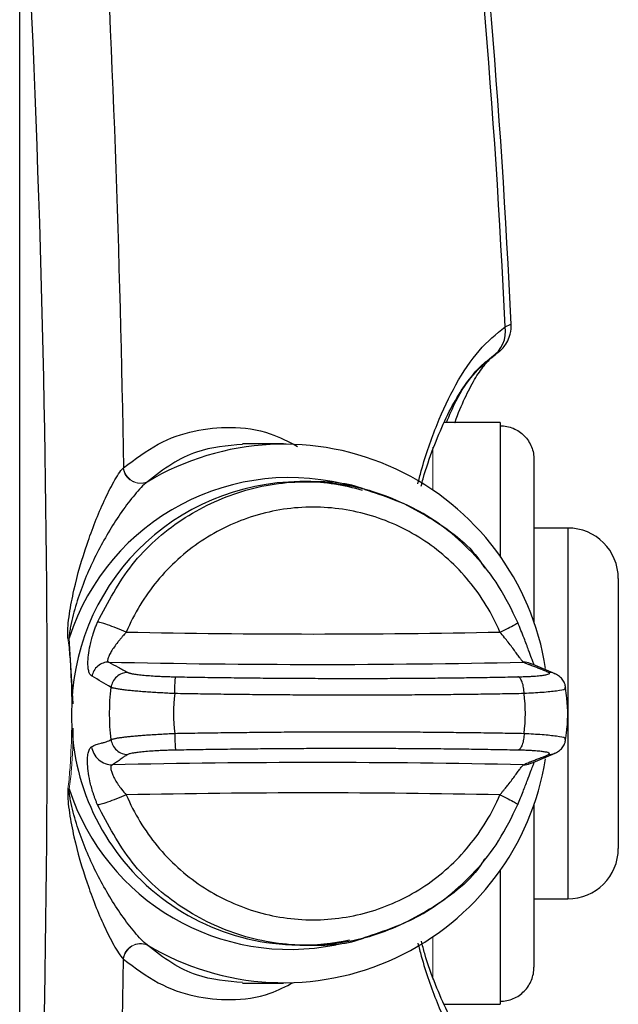
# Model space of a CAD drawing. Units: inches. Extents: x -23 to 32, y -12.1 to 22.2.
# Drawn here: x 16.9 to 18.3, y 17.6 to 19.9 of the extents above; entities that cross this region are included whole.
import ezdxf

# ---------------------------------------------------------------- set-up
doc = ezdxf.new("R2010")
doc.units = ezdxf.units.IN
doc.header["$MEASUREMENT"] = 0

msp = doc.modelspace()

# ---------------------------------------------------------------- linework, layer by layer
at = {"color": 7, "linetype": 'Continuous', "lineweight": 25}
for p, q in [((16.8966, 16.3372), (16.8966, 20.193)), ((18.0186, 18.9443), (17.8872, 18.9443)), ((18.0186, 18.9443), (18.0186, 18.9371)), ((18.0186, 18.9371), (18.0186, 18.6298)), ((17.5128, 18.895), (17.4168, 18.895)), ((18.0973, 18.8574), (18.0973, 18.4761)), ((17.5683, 18.8065), (17.551, 18.8065)), ((18.1761, 18.6982), (18.0973, 18.6982)), ((18.1761, 18.6982), (18.1761, 17.8321)), ((18.2942, 18.5801), (18.2942, 17.9502)), ((18.1471, 18.3575), (18.0915, 18.3808)), ((18.0973, 18.3781), (18.0974, 18.3785)), ((18.1693, 18.3261), (18.1693, 18.324)), ((18.1693, 18.324), (18.1693, 18.3232)), ((18.1693, 18.2071), (18.1693, 18.2063)), ((18.1693, 18.2063), (18.1693, 18.2041)), ((18.0915, 18.1494), (18.1471, 18.1727)), ((18.0973, 18.0542), (18.0973, 17.6729)), ((18.0186, 17.9004), (18.0186, 17.5932)), ((18.0973, 17.8321), (18.1761, 17.8321)), ((17.551, 17.7238), (17.5683, 17.7238)), ((17.4168, 17.6352), (17.5128, 17.6352)), ((18.0186, 17.5932), (18.0186, 17.586)), ((17.8876, 17.586), (18.0186, 17.586))]:
    msp.add_line(p, q, dxfattribs=at)
at = {"color": 144, "linetype": 'Continuous', "lineweight": 18}
for p, q in [((16.8966, 16.3387), (16.8966, 20.1916)), ((17.8611, 18.8873), (17.8611, 18.7864)), ((17.0121, 18.4413), (17.0214, 18.2877)), ((17.8611, 17.7439), (17.8611, 17.6441))]:
    msp.add_line(p, q, dxfattribs=at)
at = {"color": 7, "linetype": 'Continuous', "lineweight": 25, "flags": 128}
msp.add_lwpolyline([(17.9992, 19.098), (18.0078, 19.1037), (18.0091, 19.1047)], dxfattribs=at)
at = {"color": 7, "linetype": 'Continuous', "lineweight": 25}
for centre, radius, start, end in [((-1.6074, 18.2651), 19.658, 2.63275, 7.06636), ((-1.6074, 18.2651), 19.6724, 2.64581, 7.08488), ((17.9609, 19.1568), 0.0699, 302.7443, 9.3315), ((17.513, 18.2752), 0.6188, 8.8277, 120.9933), ((17.5271, 18.2746), 0.5413, 73.681, 162.0591), ((17.555, 18.2693), 0.5372, 90.4304, 180.4467), ((17.5509, 18.2809), 0.5256, 73.8288, 88.4643), ((18.1761, 18.5801), 0.1181, 0, 90), ((17.5816, 39.6572), 21.2065, 268.82172, 271.17828), ((17.5924, 40.4103), 22.0306, 268.73037, 271.24778), ((17.5528, 18.2595), 0.535, 179.3928, 282.3003), ((17.5925, -3.8619), 22.0124, 88.75153, 91.24847), ((17.5128, 18.2554), 0.619, 239.0342, 351.0626), ((17.5275, 18.2561), 0.5418, 197.9712, 281.5319), ((17.5816, -3.1269), 21.2065, 88.82172, 91.17828), ((18.1761, 17.9502), 0.1181, 270, 0)]:
    msp.add_arc(centre, radius, start, end, dxfattribs=at)
at = {"color": 144, "linetype": 'Continuous', "lineweight": 18}
for centre, radius, start, end in [((17.1785, 18.8432), 0.0407, 186.7988, 292.8994), ((17.1791, 18.8437), 0.0406, 186.6152, 293.0711), ((17.2273, 17.1072), 1.3514, 99.1592, 99.284), ((17.2273, 19.4231), 1.3514, 260.716, 260.8408), ((17.1785, 17.6871), 0.0407, 67.1006, 173.2012), ((17.1791, 17.6865), 0.0406, 66.9289, 173.3848)]:
    msp.add_arc(centre, radius, start, end, dxfattribs=at)
at = {"color": 7, "linetype": 'Continuous', "lineweight": 25}
for points in [[(17.0848, 20.3243), (17.1127, 19.8311), (17.1308, 19.336), (17.1387, 18.839)], [(17.9992, 19.098), (18.0006, 19.099), (18.0018, 19.0999), (18.0027, 19.1005)], [(17.1099, 18.3261), (17.0949, 18.3348), (17.08, 18.3435), (17.0654, 18.3522)], [(17.1099, 18.2041), (17.1053, 18.2446), (17.1053, 18.2857), (17.1099, 18.3261)], [(17.2585, 18.3116), (17.2543, 18.2809), (17.2543, 18.2494), (17.2585, 18.2187)], [(18.0743, 18.2187), (18.0781, 18.2494), (18.0781, 18.2809), (18.0743, 18.3116)], [(17.0848, 16.2059), (17.1127, 16.6992), (17.1308, 17.1943), (17.1387, 17.6912)]]:
    msp.add_open_spline(points, degree=3, dxfattribs=at)
for points, knots in [([(16.911, 16.3387), (16.944, 16.978), (16.9609, 17.6201), (16.9609, 18.9101), (16.944, 19.5523), (16.911, 20.1916)], [0, 0, 0, 0, 0.5, 0.5, 1, 1, 1, 1]), ([(17.8262, 18.8012), (17.8288, 18.8114), (17.8418, 18.8621), (17.8706, 18.9432), (17.9156, 19.0388), (17.9688, 19.1181), (18.0093, 19.1513), (18.0298, 19.1681)], [0, 0, 0, 0, 0.054936, 0.273973, 0.498436, 0.745966, 1, 1, 1, 1]), ([(18.0064, 19.1027), (18.0083, 19.1041), (18.0116, 19.1064), (18.0139, 19.1082), (18.0181, 19.1117), (18.0244, 19.1178), (18.0328, 19.1284), (18.0411, 19.1462), (18.0456, 19.1625), (18.0438, 19.1722), (18.0435, 19.1734)], [0, 0, 0, 0, 0.1552805, 0.2607981, 0.3084024, 0.3795724, 0.524838, 0.707588, 0.9647935, 1, 1, 1, 1]), ([(18.0298, 19.1681), (18.0362, 19.1708), (18.0448, 19.1745), (18.0428, 19.1734), (18.0422, 19.1732)], [0, 0, 0, 0, 0.7428511, 1, 1, 1, 1]), ([(17.834, 18.7961), (17.8355, 18.8018), (17.8439, 18.8343), (17.8622, 18.8861), (17.8886, 18.9503), (17.9172, 19.0043), (17.9469, 19.0478), (17.9743, 19.079), (17.9903, 19.0908), (17.9971, 19.0958)], [0, 0, 0, 0, 0.035076, 0.19868, 0.365534, 0.533502, 0.701203, 0.873368, 1, 1, 1, 1]), ([(17.8928, 18.9443), (17.9002, 18.9618), (17.9193, 19.0072), (17.9552, 19.0594), (17.9844, 19.085), (17.9992, 19.098)], [0, 0, 0, 0, 0.238401, 0.615106, 1, 1, 1, 1]), ([(17.9129, 18.9443), (17.913, 18.9446), (17.9202, 18.9669), (17.9357, 19.0019), (17.9586, 19.047), (17.981, 19.0787), (17.9978, 19.0965), (18.0043, 19.1006), (18.0058, 19.1016)], [0, 0, 0, 0, 0.003845, 0.238053, 0.467485, 0.696325, 0.926536, 1, 1, 1, 1]), ([(17.1387, 18.839), (17.1657, 18.859), (17.2196, 18.899), (17.3038, 18.9281), (17.3913, 18.9361), (17.4723, 18.9264), (17.5241, 18.8998), (17.5452, 18.8889)], [0, 0, 0, 0, 0.207028, 0.414744, 0.62201, 0.845706, 1, 1, 1, 1]), ([(18.0186, 18.9371), (18.0238, 18.9371), (18.029, 18.9366), (18.0392, 18.9345), (18.0441, 18.933), (18.0537, 18.929), (18.0583, 18.9264), (18.0668, 18.9206), (18.0708, 18.9173), (18.0781, 18.9099), (18.0814, 18.9058), (18.087, 18.8972), (18.0895, 18.8925), (18.0934, 18.8829), (18.0949, 18.878), (18.0968, 18.8678), (18.0973, 18.8626), (18.0973, 18.8574)], [0, 0, 0, 0, 0.125, 0.125, 0.25, 0.25, 0.375, 0.375, 0.5, 0.5, 0.625, 0.625, 0.75, 0.75, 0.875, 0.875, 1, 1, 1, 1]), ([(17.417, 18.8936), (17.3809, 18.8906), (17.3251, 18.8858), (17.2512, 18.8502), (17.2138, 18.821), (17.195, 18.8063)], [0, 0, 0, 0, 0.476807, 0.738437, 1, 1, 1, 1]), ([(17.0092, 18.4408), (17.0086, 18.4456), (17.0085, 18.4504), (17.0087, 18.4599), (17.009, 18.4646), (17.0101, 18.4787), (17.0113, 18.4881), (17.0155, 18.5163), (17.0191, 18.5348), (17.0316, 18.5898), (17.0419, 18.6256), (17.0598, 18.6782), (17.0661, 18.6955), (17.0796, 18.7294), (17.0866, 18.7459), (17.1011, 18.7775), (17.1087, 18.7925), (17.1199, 18.8125), (17.1236, 18.8188), (17.1311, 18.83), (17.1347, 18.8349), (17.1381, 18.8383)], [0, 0, 0, 0, 0.03125, 0.03125, 0.0625, 0.0625, 0.125, 0.125, 0.25, 0.25, 0.5, 0.5, 0.625, 0.625, 0.75, 0.75, 0.875, 0.875, 0.9375, 0.9375, 1, 1, 1, 1]), ([(17.1943, 18.8057), (17.1898, 18.8023), (17.1849, 18.7977), (17.175, 18.7875), (17.17, 18.7819), (17.155, 18.764), (17.1449, 18.7507), (17.1253, 18.7227), (17.1158, 18.7081), (17.0975, 18.6777), (17.0888, 18.6621), (17.0641, 18.6146), (17.0496, 18.5817), (17.0314, 18.5306), (17.0259, 18.5132), (17.019, 18.4865), (17.0169, 18.4776), (17.0144, 18.4641), (17.0137, 18.4596), (17.0125, 18.4505), (17.0121, 18.446), (17.0121, 18.4413)], [0, 0, 0, 0, 0.0625, 0.0625, 0.125, 0.125, 0.25, 0.25, 0.375, 0.375, 0.5, 0.5, 0.75, 0.75, 0.875, 0.875, 0.9375, 0.9375, 0.96875, 0.96875, 1, 1, 1, 1]), ([(17.0784, 18.4787), (17.1029, 18.5252), (17.1518, 18.6183), (17.2713, 18.7234), (17.4129, 18.7911), (17.5682, 18.814), (17.7243, 18.7915), (17.8633, 18.7218), (17.9522, 18.6547), (17.9805, 18.6071), (17.9822, 18.6043)], [0, 0, 0, 0, 0.141613, 0.283227, 0.42484, 0.566453, 0.708067, 0.84968, 0.991293, 1, 1, 1, 1]), ([(17.703, 18.7877), (17.7002, 18.7888), (17.6581, 18.8061), (17.6116, 18.8063), (17.5683, 18.8065)], [0, 0, 0, 0, 0.0681062, 1, 1, 1, 1]), ([(18.0595, 18.4778), (18.0456, 18.5066), (18.0185, 18.5625), (17.9622, 18.6341), (17.8994, 18.6923), (17.8158, 18.7502), (17.7466, 18.7732), (17.703, 18.7877)], [0, 0, 0, 0, 0.194599, 0.379334, 0.554223, 0.719258, 1, 1, 1, 1]), ([(18.0177, 18.4552), (17.9995, 18.4982), (17.9751, 18.5385), (17.9159, 18.6103), (17.8812, 18.6417), (17.8042, 18.6932), (17.762, 18.7133), (17.6738, 18.7401), (17.6277, 18.747), (17.5355, 18.747), (17.4894, 18.7401), (17.4011, 18.7133), (17.3589, 18.6932), (17.282, 18.6417), (17.2472, 18.6103), (17.1881, 18.5385), (17.1637, 18.4982), (17.1455, 18.4552)], [0, 0, 0, 0, 0.125, 0.125, 0.25, 0.25, 0.375, 0.375, 0.5, 0.5, 0.625, 0.625, 0.75, 0.75, 0.875, 0.875, 1, 1, 1, 1]), ([(17.0654, 18.3522), (17.0648, 18.3526), (17.0636, 18.3534), (17.0614, 18.3555), (17.0588, 18.3598), (17.0565, 18.3687), (17.0556, 18.3824), (17.0567, 18.4009), (17.0599, 18.4202), (17.064, 18.4371), (17.0676, 18.4493), (17.0712, 18.4601), (17.0747, 18.4695), (17.0772, 18.4756), (17.0784, 18.4787)], [0, 0, 0, 0, 0.057783, 0.107531, 0.216688, 0.33581, 0.45016, 0.580076, 0.712878, 0.783293, 0.855404, 0.904331, 0.952442, 1, 1, 1, 1]), ([(17.1455, 18.4552), (17.1381, 18.4583), (17.1303, 18.4614), (17.1153, 18.4672), (17.1081, 18.4699), (17.0956, 18.4743), (17.0904, 18.476), (17.0825, 18.4782), (17.0798, 18.4787), (17.0784, 18.4787)], [0, 0, 0, 0, 0.25, 0.25, 0.5, 0.5, 0.75, 0.75, 1, 1, 1, 1]), ([(18.0177, 18.4552), (18.0244, 18.4583), (18.031, 18.4614), (18.0427, 18.4672), (18.0478, 18.4699), (18.0554, 18.4743), (18.0578, 18.476), (18.06, 18.4782), (18.0596, 18.4787), (18.0582, 18.4787)], [0, 0, 0, 0, 0.25, 0.25, 0.5, 0.5, 0.75, 0.75, 1, 1, 1, 1]), ([(18.0976, 18.3793), (18.0971, 18.3806), (18.096, 18.3836), (18.0916, 18.3946), (18.0845, 18.4136), (18.0738, 18.4424), (18.0645, 18.4654), (18.0595, 18.4778)], [0, 0, 0, 0, 0.12991, 0.287561, 0.481249, 0.718463, 1, 1, 1, 1]), ([(17.1455, 18.4552), (17.144, 18.4534), (17.1414, 18.4504), (17.138, 18.4465), (17.1343, 18.4422), (17.1302, 18.4375), (17.1239, 18.4297), (17.117, 18.4204), (17.1101, 18.4096), (17.1051, 18.4002), (17.1026, 18.3938), (17.1018, 18.3898), (17.1018, 18.3875), (17.1026, 18.3859), (17.1037, 18.3854), (17.1043, 18.3851)], [0, 0, 0, 0, 0.05772, 0.101022, 0.129898, 0.199431, 0.259671, 0.387393, 0.509225, 0.632847, 0.752112, 0.816826, 0.879315, 0.94016, 1, 1, 1, 1]), ([(18.0722, 18.3849), (18.072, 18.3851), (18.0718, 18.3854), (18.0711, 18.3863), (18.0702, 18.3874), (18.0691, 18.3889), (18.0677, 18.3906), (18.0651, 18.394), (18.0607, 18.3998), (18.0539, 18.4092), (18.046, 18.4201), (18.0375, 18.4312), (18.0278, 18.443), (18.0213, 18.4508), (18.0177, 18.4552)], [0, 0, 0, 0, 0.041598, 0.083182, 0.124882, 0.16683, 0.209149, 0.251962, 0.373012, 0.493662, 0.614808, 0.739922, 0.854782, 1, 1, 1, 1]), ([(17.1043, 18.3851), (17.1001, 18.3851), (17.0956, 18.3844), (17.0869, 18.3813), (17.0826, 18.3789), (17.0753, 18.3727), (17.0722, 18.3689), (17.0676, 18.3607), (17.0661, 18.3564), (17.0654, 18.3522)], [0, 0, 0, 0, 0.25, 0.25, 0.5, 0.5, 0.75, 0.75, 1, 1, 1, 1]), ([(17.1043, 18.3851), (17.1116, 18.3811), (17.1264, 18.373), (17.1415, 18.3649), (17.149, 18.3609)], [0, 0, 0, 0, 0.499166, 1, 1, 1, 1]), ([(18.1314, 18.3609), (18.1301, 18.3615), (18.1273, 18.3628), (18.1226, 18.3648), (18.1172, 18.3671), (18.1102, 18.3698), (18.1018, 18.373), (18.0934, 18.3761), (18.0856, 18.3792), (18.0786, 18.382), (18.0742, 18.384), (18.0722, 18.3849)], [0, 0, 0, 0, 0.077606, 0.161199, 0.250788, 0.356457, 0.501162, 0.648443, 0.750958, 0.882582, 1, 1, 1, 1]), ([(18.0913, 18.3803), (18.0904, 18.3809), (18.0848, 18.3845), (18.0779, 18.3847), (18.0722, 18.3849)], [0, 0, 0, 0, 0.168617, 1, 1, 1, 1]), ([(17.149, 18.3609), (17.1447, 18.3609), (17.1401, 18.3602), (17.1311, 18.3568), (17.1267, 18.3543), (17.1193, 18.3476), (17.1162, 18.3436), (17.1118, 18.335), (17.1105, 18.3304), (17.1099, 18.3261)], [0, 0, 0, 0, 0.25, 0.25, 0.5, 0.5, 0.75, 0.75, 1, 1, 1, 1]), ([(17.149, 18.3609), (17.1494, 18.3607), (17.1502, 18.3603), (17.1519, 18.3597), (17.1539, 18.3592), (17.1563, 18.3586), (17.159, 18.358), (17.1642, 18.3571), (17.1729, 18.3558), (17.1869, 18.3544), (17.2032, 18.3531), (17.2192, 18.3522), (17.2341, 18.3515), (17.2472, 18.3511), (17.2561, 18.3509), (17.2606, 18.3508)], [0, 0, 0, 0, 0.04196, 0.083632, 0.12515, 0.166651, 0.208274, 0.250153, 0.375143, 0.500253, 0.625152, 0.750276, 0.833519, 0.916401, 1, 1, 1, 1]), ([(17.2585, 18.3116), (17.2586, 18.316), (17.2587, 18.3208), (17.259, 18.33), (17.2592, 18.3344), (17.2596, 18.342), (17.2598, 18.345), (17.2602, 18.3492), (17.2604, 18.3504), (17.2606, 18.3508)], [0, 0, 0, 0, 0.25, 0.25, 0.5, 0.5, 0.75, 0.75, 1, 1, 1, 1]), ([(17.2606, 18.3508), (17.2697, 18.3506), (17.2879, 18.3503), (17.3152, 18.3498), (17.3425, 18.3494), (17.3697, 18.349), (17.397, 18.3487), (17.4242, 18.3484), (17.4514, 18.3481), (17.4785, 18.3478), (17.5056, 18.3476), (17.5327, 18.3474), (17.5598, 18.3473), (17.5868, 18.3472), (17.6139, 18.3471), (17.6408, 18.347), (17.6757, 18.347), (17.7181, 18.3471), (17.7681, 18.3472), (17.8177, 18.3475), (17.867, 18.3479), (17.9158, 18.3485), (17.9643, 18.3491), (18.0124, 18.3499), (18.0441, 18.3505), (18.06, 18.3508)], [0, 0, 0, 0, 0.03344, 0.066835, 0.100193, 0.133521, 0.166824, 0.200109, 0.233384, 0.266655, 0.299928, 0.333212, 0.366511, 0.399833, 0.433185, 0.466574, 0.500005, 0.562647, 0.625159, 0.687587, 0.749973, 0.812364, 0.874802, 0.937333, 1, 1, 1, 1]), ([(18.06, 18.3508), (18.0621, 18.3508), (18.0662, 18.3509), (18.0722, 18.3511), (18.0779, 18.3513), (18.0835, 18.3515), (18.0889, 18.3518), (18.0974, 18.3523), (18.1083, 18.3531), (18.1194, 18.3544), (18.1276, 18.3558), (18.132, 18.3573), (18.1335, 18.3586), (18.1334, 18.3597), (18.1321, 18.3605), (18.1314, 18.3609)], [0, 0, 0, 0, 0.041959, 0.083619, 0.125114, 0.166578, 0.208145, 0.24995, 0.374957, 0.49999, 0.625024, 0.750188, 0.833522, 0.916427, 1, 1, 1, 1]), ([(18.0743, 18.3116), (18.0742, 18.316), (18.0738, 18.3208), (18.0723, 18.33), (18.0713, 18.3344), (18.0685, 18.342), (18.0669, 18.345), (18.0635, 18.3492), (18.0617, 18.3504), (18.06, 18.3508)], [0, 0, 0, 0, 0.25, 0.25, 0.5, 0.5, 0.75, 0.75, 1, 1, 1, 1]), ([(18.1469, 18.3572), (18.1462, 18.3576), (18.1417, 18.3606), (18.1361, 18.3608), (18.1314, 18.3609)], [0, 0, 0, 0, 0.1601573, 1, 1, 1, 1]), ([(18.1716, 18.3231), (18.1712, 18.3265), (18.1704, 18.3333), (18.1653, 18.3431), (18.1577, 18.3517), (18.1506, 18.3556), (18.1471, 18.3575)], [0, 0, 0, 0, 0.247401, 0.499987, 0.752822, 1, 1, 1, 1]), ([(17.2585, 18.3116), (17.2558, 18.3117), (17.2505, 18.3119), (17.2425, 18.3123), (17.2344, 18.3127), (17.2264, 18.3132), (17.2184, 18.3136), (17.2104, 18.3141), (17.2026, 18.3146), (17.1948, 18.3152), (17.1872, 18.3157), (17.1797, 18.3163), (17.1724, 18.3169), (17.1654, 18.3175), (17.1586, 18.3182), (17.1521, 18.3188), (17.1459, 18.3195), (17.1401, 18.3202), (17.1347, 18.3209), (17.1296, 18.3216), (17.1251, 18.3224), (17.1209, 18.3231), (17.1173, 18.3239), (17.1143, 18.3246), (17.1117, 18.3254), (17.1105, 18.3259), (17.1099, 18.3261)], [0, 0, 0, 0, 0.0373207, 0.0750109, 0.1130713, 0.1515026, 0.1903059, 0.2294818, 0.2690315, 0.3089561, 0.3492567, 0.3899346, 0.4309913, 0.4724281, 0.5142468, 0.556449, 0.5990365, 0.6420113, 0.6853753, 0.7291306, 0.7732793, 0.8178235, 0.8627655, 0.9081075, 0.9538516, 1, 1, 1, 1]), ([(18.0743, 18.3116), (18.0659, 18.3114), (18.0493, 18.3111), (18.0241, 18.3107), (17.9989, 18.3102), (17.9735, 18.3099), (17.948, 18.3095), (17.9223, 18.3092), (17.8966, 18.3089), (17.8707, 18.3087), (17.8448, 18.3085), (17.8188, 18.3083), (17.7926, 18.3081), (17.7664, 18.308), (17.7401, 18.3079), (17.7137, 18.3078), (17.6873, 18.3078), (17.6608, 18.3078), (17.6342, 18.3078), (17.6076, 18.3079), (17.5809, 18.308), (17.5542, 18.3081), (17.5274, 18.3083), (17.5006, 18.3085), (17.4737, 18.3087), (17.4469, 18.3089), (17.42, 18.3092), (17.3931, 18.3095), (17.3662, 18.3099), (17.3392, 18.3102), (17.3123, 18.3107), (17.2854, 18.3111), (17.2675, 18.3114), (17.2585, 18.3116)], [0, 0, 0, 0, 0.032261, 0.064522, 0.096782, 0.129041, 0.1613, 0.193559, 0.225817, 0.258075, 0.290332, 0.322589, 0.354846, 0.387103, 0.419359, 0.451616, 0.483872, 0.516128, 0.548384, 0.580641, 0.612897, 0.645154, 0.677411, 0.709668, 0.741925, 0.774183, 0.806441, 0.8387, 0.870959, 0.903218, 0.935478, 0.967739, 1, 1, 1, 1]), ([(18.1693, 18.3232), (18.1695, 18.3227), (18.1705, 18.3207), (18.152, 18.3175), (18.1191, 18.314), (18.0889, 18.3124), (18.0743, 18.3116)], [0, 0, 0, 0, 0.112204, 0.424582, 0.720404, 1, 1, 1, 1]), ([(18.1711, 18.206), (18.1718, 18.2102), (18.1769, 18.2415), (18.177, 18.2817), (18.1719, 18.3165), (18.1707, 18.3242)], [0, 0, 0, 0, 0.107596, 0.803744, 1, 1, 1, 1]), ([(17.1099, 18.2041), (17.1104, 18.2043), (17.1114, 18.2048), (17.1134, 18.2054), (17.1157, 18.206), (17.1184, 18.2066), (17.1215, 18.2072), (17.1249, 18.2079), (17.1287, 18.2085), (17.1327, 18.2091), (17.1371, 18.2097), (17.1417, 18.2102), (17.1466, 18.2108), (17.1517, 18.2114), (17.157, 18.2119), (17.1626, 18.2125), (17.1683, 18.213), (17.1742, 18.2135), (17.1802, 18.214), (17.1864, 18.2145), (17.1927, 18.2149), (17.1991, 18.2154), (17.2055, 18.2158), (17.2121, 18.2162), (17.2187, 18.2166), (17.2253, 18.217), (17.2319, 18.2174), (17.2386, 18.2177), (17.2452, 18.2181), (17.2519, 18.2184), (17.2563, 18.2186), (17.2585, 18.2187)], [0, 0, 0, 0, 0.038215, 0.076154, 0.113817, 0.151206, 0.188321, 0.225165, 0.261738, 0.298042, 0.334078, 0.369846, 0.405349, 0.440588, 0.475562, 0.510274, 0.544724, 0.578914, 0.612844, 0.646515, 0.679928, 0.713083, 0.745982, 0.778625, 0.811012, 0.843144, 0.875022, 0.906646, 0.938017, 0.969135, 1, 1, 1, 1]), ([(17.2585, 18.2187), (17.2675, 18.2188), (17.2854, 18.2192), (17.3123, 18.2196), (17.3392, 18.22), (17.3662, 18.2204), (17.3931, 18.2207), (17.42, 18.221), (17.4469, 18.2213), (17.4737, 18.2216), (17.5006, 18.2218), (17.5274, 18.222), (17.5542, 18.2221), (17.5809, 18.2223), (17.6076, 18.2224), (17.6342, 18.2224), (17.6608, 18.2225), (17.6873, 18.2225), (17.7137, 18.2224), (17.7401, 18.2224), (17.7664, 18.2223), (17.7926, 18.2221), (17.8188, 18.222), (17.8448, 18.2218), (17.8707, 18.2216), (17.8966, 18.2213), (17.9223, 18.221), (17.948, 18.2207), (17.9735, 18.2204), (17.9989, 18.22), (18.0241, 18.2196), (18.0493, 18.2192), (18.0659, 18.2188), (18.0743, 18.2187)], [0, 0, 0, 0, 0.032261, 0.064522, 0.096782, 0.129041, 0.1613, 0.193559, 0.225817, 0.258075, 0.290332, 0.322589, 0.354846, 0.387103, 0.419359, 0.451616, 0.483872, 0.516128, 0.548384, 0.580641, 0.612897, 0.645154, 0.677411, 0.709668, 0.741925, 0.774183, 0.806441, 0.8387, 0.870959, 0.903218, 0.935478, 0.967739, 1, 1, 1, 1]), ([(17.2585, 18.2187), (17.2586, 18.2142), (17.2587, 18.2095), (17.259, 18.2003), (17.2592, 18.1958), (17.2596, 18.1883), (17.2598, 18.1852), (17.2602, 18.181), (17.2604, 18.1798), (17.2606, 18.1795)], [0, 0, 0, 0, 0.25, 0.25, 0.5, 0.5, 0.75, 0.75, 1, 1, 1, 1]), ([(18.0743, 18.2187), (18.0742, 18.2142), (18.0738, 18.2095), (18.0723, 18.2003), (18.0713, 18.1958), (18.0685, 18.1883), (18.0669, 18.1852), (18.0635, 18.181), (18.0617, 18.1798), (18.06, 18.1795)], [0, 0, 0, 0, 0.25, 0.25, 0.5, 0.5, 0.75, 0.75, 1, 1, 1, 1]), ([(18.0743, 18.2187), (18.0889, 18.2179), (18.1191, 18.2162), (18.152, 18.2127), (18.1705, 18.2095), (18.1695, 18.2076), (18.1693, 18.2071)], [0, 0, 0, 0, 0.279609, 0.575469, 0.887909, 1, 1, 1, 1]), ([(17.0784, 18.0516), (17.0775, 18.0539), (17.0755, 18.0586), (17.0728, 18.0657), (17.0703, 18.0728), (17.0672, 18.0821), (17.0638, 18.0936), (17.0595, 18.111), (17.056, 18.1312), (17.0545, 18.1513), (17.0552, 18.1669), (17.0571, 18.1763), (17.0594, 18.1819), (17.0616, 18.1853), (17.0633, 18.1866), (17.0642, 18.1873)], [0, 0, 0, 0, 0.035256, 0.070472, 0.10574, 0.141151, 0.210549, 0.279334, 0.410752, 0.539646, 0.656285, 0.775801, 0.845913, 0.920461, 1, 1, 1, 1]), ([(17.0642, 18.1873), (17.0654, 18.1879), (17.0677, 18.1893), (17.0715, 18.1909), (17.0757, 18.1925), (17.0808, 18.1941), (17.087, 18.1958), (17.0931, 18.1974), (17.099, 18.1992), (17.1044, 18.2012), (17.1081, 18.2032), (17.1099, 18.2041)], [0, 0, 0, 0, 0.076905, 0.15993, 0.249089, 0.353798, 0.498853, 0.645604, 0.749194, 0.881578, 1, 1, 1, 1]), ([(17.0642, 18.1873), (17.0651, 18.182), (17.0668, 18.1765), (17.0725, 18.1661), (17.0763, 18.1612), (17.0856, 18.1533), (17.0909, 18.1502), (17.102, 18.1462), (17.1076, 18.1453), (17.1129, 18.1453)], [0, 0, 0, 0, 0.25, 0.25, 0.5, 0.5, 0.75, 0.75, 1, 1, 1, 1]), ([(17.1099, 18.2041), (17.1105, 18.1998), (17.1118, 18.1953), (17.1162, 18.1867), (17.1193, 18.1826), (17.1267, 18.176), (17.1311, 18.1734), (17.1401, 18.1701), (17.1447, 18.1694), (17.149, 18.1694)], [0, 0, 0, 0, 0.25, 0.25, 0.5, 0.5, 0.75, 0.75, 1, 1, 1, 1]), ([(18.1471, 18.1727), (18.1506, 18.1747), (18.1577, 18.1785), (18.1653, 18.1872), (18.1704, 18.1969), (18.1712, 18.2038), (18.1716, 18.2071)], [0, 0, 0, 0, 0.246878, 0.499675, 0.752413, 1, 1, 1, 1]), ([(17.149, 18.1694), (17.1479, 18.1687), (17.1455, 18.1674), (17.1423, 18.1654), (17.1389, 18.1632), (17.1351, 18.1605), (17.1308, 18.1573), (17.1266, 18.1541), (17.1224, 18.1511), (17.1181, 18.1483), (17.1146, 18.1463), (17.1129, 18.1453)], [0, 0, 0, 0, 0.077607, 0.161199, 0.250788, 0.356457, 0.501162, 0.648442, 0.750958, 0.882581, 1, 1, 1, 1]), ([(17.2606, 18.1795), (17.2583, 18.1794), (17.2538, 18.1793), (17.2472, 18.1792), (17.2406, 18.179), (17.2341, 18.1787), (17.2277, 18.1785), (17.2172, 18.178), (17.2032, 18.1772), (17.1869, 18.1759), (17.1729, 18.1744), (17.1629, 18.173), (17.1561, 18.1717), (17.1516, 18.1705), (17.1499, 18.1697), (17.149, 18.1694)], [0, 0, 0, 0, 0.041959, 0.08362, 0.125115, 0.166579, 0.208146, 0.24995, 0.374956, 0.49999, 0.625022, 0.750188, 0.83352, 0.916425, 1, 1, 1, 1]), ([(18.06, 18.1795), (18.0516, 18.1796), (18.0347, 18.18), (18.0091, 18.1804), (17.9835, 18.1808), (17.9578, 18.1812), (17.932, 18.1816), (17.906, 18.1819), (17.88, 18.1822), (17.8538, 18.1824), (17.8276, 18.1826), (17.8012, 18.1828), (17.7747, 18.183), (17.7482, 18.1831), (17.7215, 18.1832), (17.6947, 18.1832), (17.66, 18.1833), (17.6173, 18.1832), (17.5666, 18.183), (17.5158, 18.1827), (17.4649, 18.1823), (17.414, 18.1818), (17.3629, 18.1811), (17.3118, 18.1804), (17.2776, 18.1798), (17.2606, 18.1795)], [0, 0, 0, 0, 0.0334399, 0.0668355, 0.1001935, 0.1335207, 0.1668237, 0.2001092, 0.2333841, 0.2666549, 0.2999285, 0.3332117, 0.366511, 0.3998334, 0.4331854, 0.4665737, 0.5000052, 0.5626468, 0.6251591, 0.6875864, 0.749973, 0.8123632, 0.8748016, 0.9373325, 1, 1, 1, 1]), ([(18.1314, 18.1694), (18.1318, 18.1696), (18.1325, 18.1699), (18.1332, 18.1705), (18.1335, 18.1711), (18.1334, 18.1717), (18.1329, 18.1722), (18.1314, 18.1732), (18.1276, 18.1744), (18.1194, 18.1759), (18.1083, 18.1772), (18.0959, 18.1781), (18.0836, 18.1787), (18.0723, 18.1792), (18.0641, 18.1794), (18.06, 18.1795)], [0, 0, 0, 0, 0.041961, 0.083632, 0.12515, 0.166652, 0.208274, 0.250153, 0.375142, 0.500253, 0.625151, 0.750276, 0.833517, 0.916399, 1, 1, 1, 1]), ([(18.0722, 18.1453), (18.0735, 18.1459), (18.0763, 18.1472), (18.081, 18.1492), (18.0864, 18.1514), (18.0934, 18.1541), (18.1018, 18.1573), (18.1102, 18.1605), (18.118, 18.1635), (18.125, 18.1664), (18.1294, 18.1684), (18.1314, 18.1694)], [0, 0, 0, 0, 0.07668, 0.159691, 0.249044, 0.351513, 0.49884, 0.643492, 0.749213, 0.881319, 1, 1, 1, 1]), ([(18.1314, 18.1694), (18.1361, 18.1695), (18.1417, 18.1697), (18.1462, 18.1726), (18.1469, 18.1731)], [0, 0, 0, 0, 0.8398464, 1, 1, 1, 1]), ([(17.1129, 18.1453), (17.1125, 18.1452), (17.1116, 18.1448), (17.1106, 18.144), (17.1098, 18.1428), (17.1093, 18.1414), (17.1091, 18.1396), (17.1092, 18.1363), (17.1104, 18.1304), (17.1138, 18.121), (17.1192, 18.1102), (17.1262, 18.099), (17.1352, 18.0872), (17.1418, 18.0794), (17.1455, 18.0751)], [0, 0, 0, 0, 0.0415982, 0.0831817, 0.1248824, 0.1668298, 0.2091493, 0.2519617, 0.3730117, 0.4936616, 0.6148076, 0.7399217, 0.8547816, 1, 1, 1, 1]), ([(18.0177, 18.0751), (18.0192, 18.0769), (18.0221, 18.0805), (18.0264, 18.0856), (18.0303, 18.0904), (18.0339, 18.0947), (18.0392, 18.1013), (18.046, 18.1102), (18.0539, 18.121), (18.0607, 18.1304), (18.0657, 18.1372), (18.0691, 18.1415), (18.0713, 18.1442), (18.0719, 18.145), (18.0722, 18.1453)], [0, 0, 0, 0, 0.0616987, 0.1185569, 0.170609, 0.2178987, 0.260485, 0.3851409, 0.5065844, 0.6275383, 0.7484804, 0.8340402, 0.9175477, 1, 1, 1, 1]), ([(18.0595, 18.0524), (18.0637, 18.0627), (18.0717, 18.0823), (18.0819, 18.1087), (18.0894, 18.1289), (18.0946, 18.1423), (18.0974, 18.1494), (18.0984, 18.1522), (18.0972, 18.1518), (18.0968, 18.1517)], [0, 0, 0, 0, 0.20673, 0.39475, 0.560635, 0.705377, 0.832561, 0.946503, 1, 1, 1, 1]), ([(18.0722, 18.1453), (18.0779, 18.1455), (18.0848, 18.1457), (18.0904, 18.1493), (18.0913, 18.1499)], [0, 0, 0, 0, 0.831383, 1, 1, 1, 1]), ([(17.0092, 18.0894), (17.0086, 18.0846), (17.0085, 18.0799), (17.0087, 18.0704), (17.009, 18.0657), (17.0101, 18.0515), (17.0113, 18.0421), (17.0155, 18.014), (17.0191, 17.9954), (17.0316, 17.9405), (17.0419, 17.9046), (17.0598, 17.8521), (17.0661, 17.8347), (17.0796, 17.8008), (17.0866, 17.7844), (17.1011, 17.7528), (17.1087, 17.7377), (17.1199, 17.7177), (17.1236, 17.7115), (17.1311, 17.7002), (17.1347, 17.6954), (17.1381, 17.6919)], [0, 0, 0, 0, 0.03125, 0.03125, 0.0625, 0.0625, 0.125, 0.125, 0.25, 0.25, 0.5, 0.5, 0.625, 0.625, 0.75, 0.75, 0.875, 0.875, 0.9375, 0.9375, 1, 1, 1, 1]), ([(17.1943, 17.7246), (17.1898, 17.728), (17.1849, 17.7325), (17.175, 17.7428), (17.17, 17.7484), (17.155, 17.7663), (17.1449, 17.7796), (17.1253, 17.8076), (17.1158, 17.8222), (17.0975, 17.8525), (17.0888, 17.8681), (17.0641, 17.9157), (17.0496, 17.9485), (17.0314, 17.9997), (17.0259, 18.0171), (17.019, 18.0437), (17.0169, 18.0526), (17.0144, 18.0661), (17.0137, 18.0706), (17.0125, 18.0797), (17.0121, 18.0843), (17.0121, 18.089)], [0, 0, 0, 0, 0.0625, 0.0625, 0.125, 0.125, 0.25, 0.25, 0.375, 0.375, 0.5, 0.5, 0.75, 0.75, 0.875, 0.875, 0.9375, 0.9375, 0.96875, 0.96875, 1, 1, 1, 1]), ([(17.1455, 18.0751), (17.1381, 18.072), (17.1303, 18.0688), (17.1153, 18.063), (17.1081, 18.0603), (17.0956, 18.056), (17.0904, 18.0543), (17.0825, 18.0521), (17.0798, 18.0516), (17.0784, 18.0516)], [0, 0, 0, 0, 0.25, 0.25, 0.5, 0.5, 0.75, 0.75, 1, 1, 1, 1]), ([(17.1455, 18.0751), (17.1637, 18.0321), (17.1881, 17.9918), (17.2472, 17.92), (17.282, 17.8885), (17.3589, 17.837), (17.4011, 17.817), (17.4894, 17.7901), (17.5355, 17.7833), (17.6277, 17.7833), (17.6738, 17.7901), (17.762, 17.817), (17.8042, 17.837), (17.8812, 17.8885), (17.9159, 17.92), (17.9751, 17.9918), (17.9995, 18.0321), (18.0177, 18.0751)], [0, 0, 0, 0, 0.125, 0.125, 0.25, 0.25, 0.375, 0.375, 0.5, 0.5, 0.625, 0.625, 0.75, 0.75, 0.875, 0.875, 1, 1, 1, 1]), ([(18.0177, 18.0751), (18.0244, 18.072), (18.031, 18.0688), (18.0427, 18.063), (18.0478, 18.0603), (18.0554, 18.056), (18.0578, 18.0543), (18.06, 18.0521), (18.0596, 18.0516), (18.0582, 18.0516)], [0, 0, 0, 0, 0.25, 0.25, 0.5, 0.5, 0.75, 0.75, 1, 1, 1, 1]), ([(17.9822, 17.9259), (17.9805, 17.9232), (17.9522, 17.8756), (17.8633, 17.8085), (17.7243, 17.7387), (17.5682, 17.7162), (17.4129, 17.7391), (17.2713, 17.8069), (17.1518, 17.912), (17.1029, 18.0051), (17.0784, 18.0516)], [0, 0, 0, 0, 0.008707, 0.15032, 0.291933, 0.433547, 0.57516, 0.716773, 0.858387, 1, 1, 1, 1]), ([(17.703, 17.7426), (17.7466, 17.7571), (17.8158, 17.7801), (17.8994, 17.838), (17.9622, 17.8962), (18.0185, 17.9677), (18.0456, 18.0237), (18.0595, 18.0524)], [0, 0, 0, 0, 0.280742, 0.445777, 0.620666, 0.805401, 1, 1, 1, 1]), ([(17.5683, 17.7238), (17.6116, 17.724), (17.6581, 17.7242), (17.7002, 17.7414), (17.703, 17.7426)], [0, 0, 0, 0, 0.931894, 1, 1, 1, 1]), ([(17.8262, 17.729), (17.8288, 17.7188), (17.8418, 17.6681), (17.8706, 17.587), (17.9156, 17.4915), (17.9688, 17.4122), (18.0093, 17.379), (18.0298, 17.3622)], [0, 0, 0, 0, 0.054846, 0.273904, 0.498389, 0.745942, 1, 1, 1, 1]), ([(17.9975, 17.4342), (17.9939, 17.4366), (17.9808, 17.4452), (17.9556, 17.4716), (17.9245, 17.514), (17.8947, 17.5673), (17.8671, 17.6311), (17.8468, 17.6866), (17.837, 17.7237), (17.8344, 17.7335)], [0, 0, 0, 0, 0.069601, 0.252349, 0.4285, 0.601466, 0.770741, 0.939683, 1, 1, 1, 1]), ([(17.417, 17.6366), (17.3809, 17.6397), (17.3251, 17.6444), (17.2512, 17.68), (17.2138, 17.7093), (17.195, 17.7239)], [0, 0, 0, 0, 0.476807, 0.738437, 1, 1, 1, 1]), ([(17.1387, 17.6912), (17.1657, 17.6713), (17.2196, 17.6313), (17.3038, 17.6021), (17.3913, 17.5942), (17.4692, 17.6031), (17.5179, 17.6279), (17.5359, 17.637)], [0, 0, 0, 0, 0.211815, 0.424335, 0.636394, 0.865263, 1, 1, 1, 1]), ([(18.0186, 17.5932), (18.0289, 17.5932), (18.0393, 17.5953), (18.0584, 17.6033), (18.0672, 17.6093), (18.0781, 17.6204), (18.0814, 17.6244), (18.087, 17.6331), (18.0895, 17.6378), (18.0953, 17.6521), (18.0973, 17.6625), (18.0973, 17.6729)], [0, 0, 0, 0, 0.25, 0.25, 0.5, 0.5, 0.625, 0.625, 0.75, 0.75, 1, 1, 1, 1])]:
    msp.add_open_spline(points, degree=3, knots=knots, dxfattribs=at)
at = {"color": 144, "linetype": 'Continuous', "lineweight": 18}
for points in [[(17.1381, 18.8383), (17.1383, 18.8386), (17.1385, 18.8388), (17.1387, 18.839)], [(17.195, 18.8063), (17.1948, 18.8061), (17.1945, 18.8059), (17.1943, 18.8057)], [(17.195, 17.7239), (17.1948, 17.7241), (17.1945, 17.7244), (17.1943, 17.7246)], [(17.1381, 17.6919), (17.1383, 17.6917), (17.1385, 17.6915), (17.1387, 17.6912)]]:
    msp.add_open_spline(points, degree=3, dxfattribs=at)
for points, knots in [([(17.0092, 18.0894), (17.0111, 18.104), (17.0125, 18.1186), (17.0148, 18.1479), (17.0156, 18.1625), (17.0176, 18.2065), (17.0182, 18.2358), (17.0182, 18.2945), (17.0176, 18.3238), (17.0156, 18.3678), (17.0148, 18.3824), (17.0125, 18.4117), (17.0111, 18.4263), (17.0092, 18.4408)], [0, 0, 0, 0, 0.125, 0.125, 0.25, 0.25, 0.5, 0.5, 0.75, 0.75, 0.875, 0.875, 1, 1, 1, 1]), ([(17.0215, 18.2311), (17.021, 18.1994), (17.0203, 18.1518), (17.0142, 18.1046), (17.0121, 18.089)], [0, 0, 0, 0, 0.667788, 1, 1, 1, 1])]:
    msp.add_open_spline(points, degree=3, knots=knots, dxfattribs=at)

doc.saveas('drawing.dxf')
